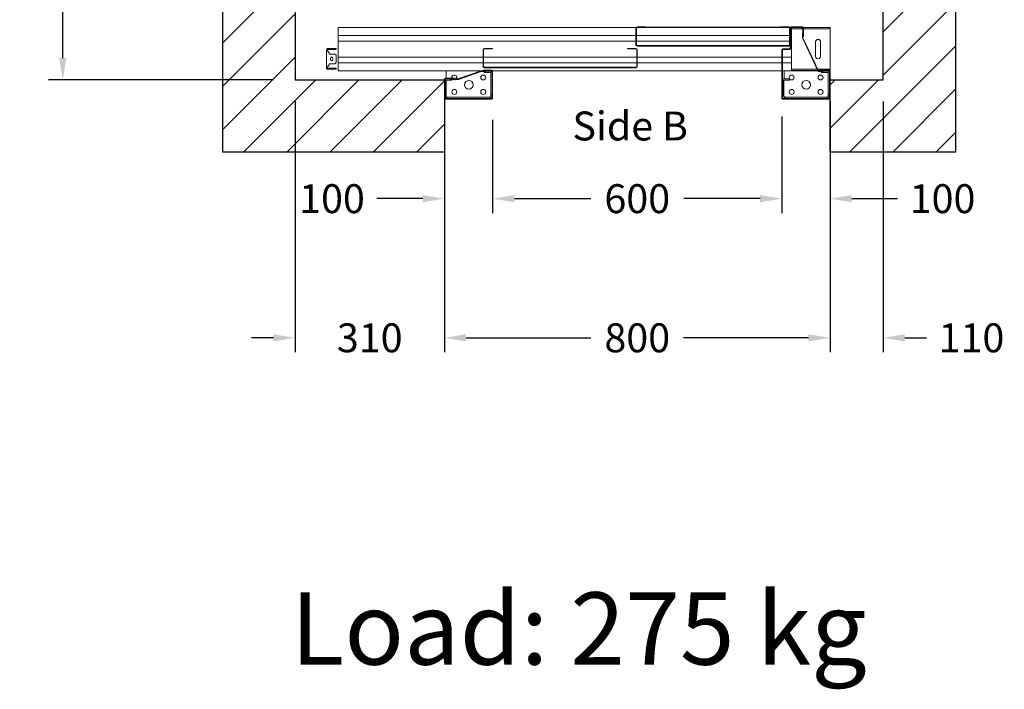
# Model space of a CAD drawing. Units: millimetres. Extents: x -393 to 44242, y -14403 to 16263.
# Drawn here: x 12828 to 14870, y 10197 to 11586 of the extents above; entities that cross this region are included whole.
import ezdxf
from ezdxf.enums import TextEntityAlignment as Align

# ---------------------------------------------------------------- set-up
doc = ezdxf.new("R2010")
doc.units = ezdxf.units.MM
doc.layers.add('SLD-0', color=179, linetype='Continuous')
doc.styles.get("Standard").update_dxf_attribs({"font": 'arial.ttf'})
doc.dimstyles.get("Standard").update_dxf_attribs({"dimtxt": 0.18, "dimasz": 0.18, "dimexe": 0.18, "dimexo": 0.0625, "dimgap": 0.09, "dimtad": 0, "dimtih": 1, "dimtoh": 1, "dimdec": 4, "dimzin": 0, "dimdsep": 46, "dimtxsty": 'Standard', "dimcen": 0.09, "dimadec": 0, "dimazin": 0, "dimtfac": 1, "dimtdec": 4, "dimtofl": 0, "dimtmove": 0, "dimatfit": 3, "dimfxl": 0, "dimtolj": 1, "dimtzin": 0, "dimarcsym": 0})

# ---------------------------------------------------------------- blocks, each defined once
blk = doc.blocks.new('*D50')
at = {"color": 3, "lineweight": -2}
for p, q in [((13708.9, 11376.7), (13708.9, 10896.1)), ((14508.9, 11376.7), (14508.9, 10896.1)), ((13753.9, 10926.1), (14012.7, 10926.1)), ((14463.9, 10926.1), (14205.1, 10926.1))]:
    blk.add_line(p, q, dxfattribs=at)
at = {"color": 3}
for points in [[(13753.9, 10933.6), (13753.9, 10918.6), (13708.9, 10926.1)], [(14463.9, 10933.6), (14463.9, 10918.6), (14508.9, 10926.1)]]:
    blk.add_solid(points, dxfattribs=at)
at = {"layer": 'Defpoints', "color": 0}
for p in [(13708.9, 11421.7), (14508.9, 11421.7), (13708.9, 10926.1)]:
    blk.add_point(p, dxfattribs=at)
at = {"insert": (14108.9, 10926.1), "char_height": 60, "attachment_point": 5}
blk.add_mtext('\\A1;800', dxfattribs=at)
blk = doc.blocks.new('*D518')
at = {"color": 3, "lineweight": -2}
for p, q in [((13353.9, 13081.7), (12887.1, 13081.7)), ((12917.1, 13036.7), (12917.1, 12452.8)), ((12917.1, 11506.7), (12917.1, 12025.8)), ((13353.9, 11461.7), (12887.1, 11461.7))]:
    blk.add_line(p, q, dxfattribs=at)
at = {"color": 3}
for points in [[(12909.6, 13036.7), (12924.6, 13036.7), (12917.1, 13081.7)], [(12909.6, 11506.7), (12924.6, 11506.7), (12917.1, 11461.7)]]:
    blk.add_solid(points, dxfattribs=at)
at = {"layer": 'Defpoints', "color": 0}
for p in [(13398.9, 13081.7), (12917.1, 11461.7), (13398.9, 11461.7)]:
    blk.add_point(p, dxfattribs=at)
at = {"insert": (12917.1, 12239.3), "char_height": 60, "attachment_point": 5, "rotation": 90}
blk.add_mtext('\\A1;{Pext 1620}', dxfattribs=at)
blk = doc.blocks.new('*D138')
at = {"color": 3, "lineweight": -2}
for p, q in [((13808.9, 11378.7), (13808.9, 11184.9)), ((14408.9, 11385.2), (14408.9, 11184.9)), ((13853.9, 11214.9), (14012.6, 11214.9)), ((14363.9, 11214.9), (14205.3, 11214.9))]:
    blk.add_line(p, q, dxfattribs=at)
at = {"color": 3}
for points in [[(13853.9, 11222.4), (13853.9, 11207.4), (13808.9, 11214.9)], [(14363.9, 11222.4), (14363.9, 11207.4), (14408.9, 11214.9)]]:
    blk.add_solid(points, dxfattribs=at)
at = {"layer": 'Defpoints', "color": 0}
for p in [(13808.9, 11423.7), (14408.9, 11430.2), (14408.9, 11214.9)]:
    blk.add_point(p, dxfattribs=at)
at = {"insert": (14108.9, 11214.9), "char_height": 60, "attachment_point": 5}
blk.add_mtext('\\A1;600', dxfattribs=at)
blk = doc.blocks.new('*D139')
at = {"color": 3, "lineweight": -2}
for p, q in [((13708.9, 11376.7), (13708.9, 10896.1)), ((14508.9, 11376.7), (14508.9, 10896.1)), ((13753.9, 10926.1), (14012.7, 10926.1)), ((14463.9, 10926.1), (14205.1, 10926.1))]:
    blk.add_line(p, q, dxfattribs=at)
at = {"color": 3}
for points in [[(13753.9, 10933.6), (13753.9, 10918.6), (13708.9, 10926.1)], [(14463.9, 10933.6), (14463.9, 10918.6), (14508.9, 10926.1)]]:
    blk.add_solid(points, dxfattribs=at)
at = {"layer": 'Defpoints', "color": 0}
for p in [(13708.9, 11421.7), (14508.9, 11421.7), (13708.9, 10926.1)]:
    blk.add_point(p, dxfattribs=at)
at = {"insert": (14108.9, 10926.1), "char_height": 60, "attachment_point": 5}
blk.add_mtext('\\A1;800', dxfattribs=at)
blk = doc.blocks.new('*D140')
at = {"color": 3, "lineweight": -2}
for p, q in [((13808.9, 11378.7), (13808.9, 11184.9)), ((13708.9, 11376.7), (13708.9, 11184.9)), ((13663.9, 11214.9), (13568.9, 11214.9)), ((13853.9, 11214.9), (13898.9, 11214.9))]:
    blk.add_line(p, q, dxfattribs=at)
at = {"color": 3}
for points in [[(13663.9, 11222.4), (13663.9, 11207.4), (13708.9, 11214.9)], [(13853.9, 11222.4), (13853.9, 11207.4), (13808.9, 11214.9)]]:
    blk.add_solid(points, dxfattribs=at)
at = {"layer": 'Defpoints', "color": 0}
for p in [(13708.9, 11421.7), (13808.9, 11423.7), (13708.9, 11214.9)]:
    blk.add_point(p, dxfattribs=at)
at = {"insert": (13475.6, 11214.9), "char_height": 60, "attachment_point": 5}
blk.add_mtext('\\A1;100', dxfattribs=at)
blk = doc.blocks.new('*D141')
at = {"color": 3, "lineweight": -2}
for p, q in [((14508.9, 11376.7), (14508.9, 11184.9)), ((14408.9, 11340.2), (14408.9, 11184.9)), ((14363.9, 11214.9), (14318.9, 11214.9)), ((14553.9, 11214.9), (14648.9, 11214.9))]:
    blk.add_line(p, q, dxfattribs=at)
at = {"color": 3}
for points in [[(14363.9, 11222.4), (14363.9, 11207.4), (14408.9, 11214.9)], [(14553.9, 11222.4), (14553.9, 11207.4), (14508.9, 11214.9)]]:
    blk.add_solid(points, dxfattribs=at)
at = {"layer": 'Defpoints', "color": 0}
for p in [(14508.9, 11421.7), (14408.9, 11385.2), (14508.9, 11214.9)]:
    blk.add_point(p, dxfattribs=at)
at = {"insert": (14742.3, 11214.9), "char_height": 60, "attachment_point": 5}
blk.add_mtext('\\A1;100', dxfattribs=at)
blk = doc.blocks.new('*D142')
at = {"color": 3, "lineweight": -2}
for p, q in [((13398.9, 11416.7), (13398.9, 10896.1)), ((13708.9, 11416.7), (13708.9, 10896.1)), ((13353.9, 10926.1), (13308.9, 10926.1)), ((13753.9, 10926.1), (13798.9, 10926.1))]:
    blk.add_line(p, q, dxfattribs=at)
at = {"color": 3}
for points in [[(13353.9, 10933.6), (13353.9, 10918.6), (13398.9, 10926.1)], [(13753.9, 10933.6), (13753.9, 10918.6), (13708.9, 10926.1)]]:
    blk.add_solid(points, dxfattribs=at)
at = {"layer": 'Defpoints', "color": 0}
for p in [(13398.9, 11461.7), (13708.9, 11461.7), (13398.9, 10926.1)]:
    blk.add_point(p, dxfattribs=at)
at = {"insert": (13553.9, 10926.1), "char_height": 60, "attachment_point": 5}
blk.add_mtext('\\A1;310', dxfattribs=at)
blk = doc.blocks.new('*D143')
at = {"color": 3, "lineweight": -2}
for p, q in [((14508.9, 11416.7), (14508.9, 10896.1)), ((14618.9, 11416.7), (14618.9, 10896.1)), ((14463.9, 10926.1), (14418.9, 10926.1)), ((14663.9, 10926.1), (14708.9, 10926.1))]:
    blk.add_line(p, q, dxfattribs=at)
at = {"color": 3}
for points in [[(14463.9, 10933.6), (14463.9, 10918.6), (14508.9, 10926.1)], [(14663.9, 10933.6), (14663.9, 10918.6), (14618.9, 10926.1)]]:
    blk.add_solid(points, dxfattribs=at)
at = {"layer": 'Defpoints', "color": 0}
for p in [(14508.9, 11461.7), (14618.9, 11461.7), (14618.9, 10926.1)]:
    blk.add_point(p, dxfattribs=at)
at = {"insert": (14802.3, 10926.1), "char_height": 60, "attachment_point": 5}
blk.add_mtext('\\A1;110', dxfattribs=at)
blk = doc.blocks.new('SW_CENTERMARKSYMBOL_62')
at = {"layer": 'SLD-0', "color": 0}
for q in [(-2.5, 0), (0, 2.5), (0, -2.5), (2.5, 0)]:
    blk.add_line((0, 0), q, dxfattribs=at)
blk = doc.blocks.new('FERMATOR_T2_600_sez')
at = {"linetype": 'Continuous', "lineweight": 0}
h = blk.add_hatch(dxfattribs=at)
h.set_pattern_fill('ACCIAIO E GHISA DI ACCIAIO DIN 201', color=4, scale=20, angle=90, style=0, pattern_type=2)
h.set_pattern_definition([(135, (2965, -6952), (-5388, -5388), []), (135, (2965, -5156), (-5388, -5388), []), (135, (2965, -3360), (-5388, -5388), []), (135, (2965, -1564), (-5388, -5388), [])])
edge = h.paths.add_edge_path(flags=0)
edge.add_line((-46.3, -303.5), (-46.3, -320.3))
edge.add_line((-46.3, -320.3), (-45.1, -320.3))
edge.add_line((-45.1, -320.3), (-45.1, -303.5))
edge.add_arc((-43.1, -303.5), 2, 90, 180, ccw=False)
edge.add_line((-43.1, -301.5), (-9.5, -301.5))
edge.add_arc((-9.5, -303.5), 2, 0, 90, ccw=False)
edge.add_line((-7.5, -303.5), (-7.5, -617.1))
edge.add_arc((-9.5, -617.1), 2, 270, 360, ccw=False)
edge.add_line((-9.5, -619.1), (-43.1, -619.1))
edge.add_arc((-43.1, -617.1), 2, 180, 270, ccw=False)
edge.add_line((-45.1, -617.1), (-45.1, -600.3))
edge.add_line((-45.1, -600.3), (-46.3, -600.3))
edge.add_line((-46.3, -600.3), (-46.3, -617.1))
edge.add_arc((-43.1, -617.1), 3.2, 180, 270)
edge.add_line((-43.1, -620.3), (-9.5, -620.3))
edge.add_arc((-9.5, -617.1), 3.2, 270, 360)
edge.add_line((-6.3, -617.1), (-6.3, -303.5))
edge.add_arc((-9.5, -303.5), 3.2, 0, 90)
edge.add_line((-9.5, -300.3), (-43.1, -300.3))
edge.add_arc((-43.1, -303.5), 3.2, 90, 180)
at = {"color": 4, "linetype": 'Continuous', "lineweight": 15}
for p, q in [((-45.8, 7.1), (-45.8, 22.2)), ((-43.8, 22.2), (-43.8, 7.1)), ((-43.3, 24.7), (-39.6, 24.7)), ((-39.6, 22.7), (-43.3, 22.7)), ((-9.6, 24.7), (-39.6, 24.7)), ((-39.6, 24.7), (-39.6, 22.2)), ((-39.6, 22.2), (-39.6, 21.1)), ((-39.6, 21.1), (-37.1, 18.6)), ((-12.1, 18.6), (-9.6, 21.1)), ((-9.6, 22.2), (-9.6, 24.7)), ((-9.6, 24.7), (-5.8, 24.7)), ((-5.8, 22.7), (-9.6, 22.7)), ((-9.6, 21.1), (-9.6, 22.2)), ((-5.3, 7.1), (-5.3, 22.2)), ((-3.3, 22.2), (-3.3, 7.1)), ((-90, 0), (-90, -618)), ((-90, 0), (-85.5, 0)), ((-85.5, 0), (-85, 0)), ((-85, 0), (-84.5, 0)), ((-84.5, 0), (-80.4, 0)), ((-80.4, 0), (-79.9, 0)), ((-79.9, 0), (-79.4, 0)), ((-79.4, 0), (-74.9, 0)), ((-74.9, 0), (-73.4, 0)), ((-73.4, 0), (-73.4, -617.3)), ((-73.4, 0), (-61.6, 0)), ((-61.6, 0), (-61.6, -617.3)), ((-61.6, 0), (-60.1, 0)), ((-60.1, 0), (-55.5, 0)), ((-55.5, 0), (-55, 0)), ((-55, 0), (-54.5, 0)), ((-54.5, 0), (-50.5, 0)), ((-50.5, 0), (-50, 0)), ((-50.5, 0), (-50, 0)), ((-50, 0), (-49.5, 0)), ((-50, 0), (-49.5, 0)), ((-49.5, 0), (-45.5, 0)), ((-49.5, 0), (-45.5, 0)), ((-43.8, 7.1), (-45.8, 7.1)), ((-45.8, 7.1), (-45.8, 4.6)), ((-45.8, 4.6), (-43.8, 4.6)), ((-45.5, 0), (-45, 0)), ((-45.5, 0), (-45, 0)), ((-45, 0), (-44.5, 0)), ((-45, 0), (-44.5, 0)), ((-44.5, 0), (-40.5, 0)), ((-44.5, 0), (-40.5, 0)), ((-43.8, 7.1), (-43.8, 4.6)), ((-40.5, 0), (-40, 0)), ((-40.5, 0), (-40, 0)), ((-40, 0), (-39.5, 0)), ((-40, 0), (-39.5, 0)), ((-39.5, 0), (-35.5, 0)), ((-39.5, 0), (-35.5, 0)), ((-37.1, 18.6), (-34.6, 18.6)), ((-35.5, 0), (-35, 0)), ((-35.5, 0), (-35, 0)), ((-35, 0), (-34.5, 0)), ((-35, 0), (-34.5, 0)), ((-34.6, 18.6), (-34.6, 7.1)), ((-34.6, 7.1), (-32.1, 4.6)), ((-34.5, 0), (-29.9, 0)), ((-34.5, 0), (-29.9, 0)), ((-32.1, 4.6), (-17.1, 4.6)), ((-29.9, 0), (-28.4, 0)), ((-29.9, 0), (-28.4, 0)), ((-28.4, 0), (-28.4, -300.3)), ((-28.4, 0), (-16.6, 0)), ((-28.4, 0), (-16.6, 0)), ((-26, 16.2), (-23.1, 16.2)), ((-23.1, 11.1), (-26, 11.1)), ((-17.1, 4.6), (-14.6, 7.1)), ((-16.6, 0), (-16.6, -300.3)), ((-16.6, 0), (-15.1, 0)), ((-16.6, 0), (-15.1, 0)), ((-15.1, 0), (-10.6, 0)), ((-15.1, 0), (-10.6, 0)), ((-14.6, 18.6), (-12.1, 18.6)), ((-14.6, 7.1), (-14.6, 18.6)), ((-10.6, 0), (-10.1, 0)), ((-10.6, 0), (-10.1, 0)), ((-10.1, 0), (-9.6, 0)), ((-10.1, 0), (-9.6, 0)), ((-9.6, 0), (-5.5, 0)), ((-9.6, 0), (-5.5, 0)), ((-5.5, 0), (-5, 0)), ((-5.5, 0), (-5, 0)), ((-3.3, 7.1), (-5.3, 7.1)), ((-5.3, 4.6), (-5.3, 7.1)), ((-5.3, 4.6), (-3.3, 4.6)), ((-5, 0), (-4.5, 0)), ((-5, 0), (-4.5, 0)), ((-4.5, 0), (0, 0)), ((-4.5, 0), (0, 0)), ((-3.3, 4.6), (-3.3, 7.1)), ((0, 0), (0, -296.2)), ((0, -223.8), (2.7, -223.8)), ((2.7, -223.8), (15.7, -223.8)), ((15.7, -222.3), (15.7, -245.3)), ((16.9, -222.3), (16.9, -239.3)), ((56.7, -220.3), (17.7, -220.3)), ((56.7, -221.5), (17.7, -221.5)), ((19.4, -232.3), (19.4, -223.8)), ((19.4, -223.8), (50, -223.8)), ((50, -223.8), (50, -221.5)), ((53, -223.8), (50, -223.8)), ((53, -221.5), (53, -223.8)), ((53, -223.8), (55, -223.8)), ((55, -223.8), (57.5, -223.8)), ((55, -226.8), (55, -223.8)), ((57.5, -318.3), (57.5, -222.3)), ((58.7, -318.3), (58.7, -222.3)), ((16.9, -232.3), (19.4, -232.3)), ((19.4, -235.3), (16.9, -235.3)), ((18.1, -238.3), (16.9, -238.3)), ((16.9, -239.3), (18.1, -239.3)), ((18.1, -238.3), (18.1, -239.3)), ((18.1, -249.6), (18.1, -239.3)), ((19.4, -232.3), (19.4, -235.3)), ((57.5, -226.8), (55, -226.8)), ((55, -226.8), (55, -313.8)), ((16.9, -248.3), (-0.1, -296.4)), ((0.4, -296.3), (16.9, -249.3)), ((1.6, -296.6), (18.1, -249.6)), ((15.7, -245.3), (16.9, -245.3)), ((16.9, -249.3), (16.9, -245.3)), ((-46.3, -320.3), (-46.3, -303.5)), ((-45.1, -320.3), (-45.1, -303.5)), ((-43.1, -300.3), (-9.5, -300.3)), ((-43.1, -301.5), (-9.5, -301.5)), ((-28.4, -301.5), (-28.4, -619.1)), ((-16.6, -301.5), (-16.6, -619.1)), ((-7.5, -303.5), (-7.5, -617.1)), ((-6.3, -303.5), (-6.3, -617.1)), ((-1.3, -300.3), (-1.3, -318.3)), ((-0.1, -300.3), (-1.3, -300.3)), ((-0.1, -296.4), (-0.1, -300.3)), ((-0.1, -300.3), (-0.1, -318.3)), ((0.4, -306.3), (0.4, -296.3)), ((1.6, -306.3), (0.4, -306.3)), ((1.1, -306.3), (1.1, -306.4)), ((1.2, -316.8), (1.2, -306.3)), ((1.6, -306.3), (1.6, -296.6)), ((1.6, -302.4), (3.7, -302.4)), ((3.7, -305.4), (1.6, -305.4)), ((3.7, -302.4), (3.7, -305.4)), ((3.7, -316.8), (3.7, -305.4)), ((-46.3, -320.3), (-45.1, -320.3)), ((-0.1, -306.4), (1.1, -306.4)), ((0, -306.4), (0, -318.7)), ((1.2, -316.8), (0, -316.8)), ((0, -320.2), (0, -920.3)), ((0.7, -319.1), (56.7, -319.1)), ((0.7, -320.3), (56.7, -320.3)), ((50, -316.8), (3.7, -316.8)), ((50, -319.1), (50, -316.8)), ((50, -316.8), (53, -316.8)), ((53, -316.8), (53, -319.1)), ((53, -316.8), (55, -316.8)), ((55, -316.8), (55, -313.8)), ((55, -313.8), (57.5, -313.8)), ((57.5, -316.8), (55, -316.8)), ((-46.3, -617.1), (-46.3, -600.3)), ((-45.1, -600.3), (-46.3, -600.3)), ((-45.1, -617.1), (-45.1, -600.3)), ((-91.3, -637.3), (-91.3, -620.5)), ((-90.1, -637.3), (-90.1, -620.5)), ((-90, -619.9), (-90, -934.8)), ((-88.1, -617.3), (-54.5, -617.3)), ((-88.1, -618.5), (-54.5, -618.5)), ((-73.4, -618.5), (-73.4, -936.1)), ((-61.6, -618.5), (-61.6, -936.1)), ((-52.5, -620.5), (-52.5, -934.1)), ((-51.3, -620.5), (-51.3, -934.1)), ((-9.5, -619.1), (-43.1, -619.1)), ((-9.5, -620.3), (-43.1, -620.3)), ((-28.4, -620.3), (-28.4, -920.3)), ((-16.6, -620.3), (-16.6, -920.3)), ((-91.3, -637.3), (-90.1, -637.3)), ((-90.5, -637.3), (-90.5, -917.3)), ((-90.1, -917.3), (-91.3, -917.3)), ((-91.3, -934.1), (-91.3, -917.3)), ((-90.1, -934.1), (-90.1, -917.3)), ((-91.3, -939.3), (-91.3, -963.3)), ((-90.5, -936.3), (-90.5, -937.7)), ((-90.1, -939.3), (-90.1, -963.3)), ((-90, -936.7), (-90, -937.5)), ((-90, -939), (-90, -940)), ((-46.1, -937.3), (-89.3, -937.3)), ((-46.1, -938.5), (-89.3, -938.5)), ((-54.5, -936.1), (-88.1, -936.1)), ((-54.5, -937.3), (-88.1, -937.3)), ((-45.3, -922.3), (-45.3, -936.5)), ((-44.1, -922.3), (-44.1, -936.5)), ((56.7, -920.3), (-43.3, -920.3)), ((56.7, -921.5), (-43.3, -921.5)), ((-28.4, -921.5), (-28.4, -940)), ((-16.6, -921.5), (-16.6, -940)), ((0, -921.5), (0, -940)), ((2.7, -925), (0, -925)), ((2.7, -925), (16.9, -925)), ((16.9, -933.1), (16.9, -924.9)), ((16.9, -936.1), (16.9, -933.1)), ((19.4, -936.1), (16.9, -936.1)), ((19.4, -933.1), (19.4, -924.9)), ((19.4, -925), (20.2, -925)), ((19.4, -933.1), (19.4, -936.1)), ((50, -922.1), (19.6, -922.1)), ((19.6, -924.6), (50, -924.6)), ((20.2, -924.9), (20.2, -924.6)), ((20.2, -925), (20.2, -924.9)), ((50, -924.6), (50, -922.1)), ((50, -922.1), (53, -922.1)), ((53, -924.6), (50, -924.6)), ((53, -922.1), (53, -924.6)), ((53, -924.6), (53, -924.9)), ((53, -925), (53, -924.9)), ((54.7, -925), (53, -925)), ((54.7, -925), (55, -925)), ((55, -925), (57.5, -925)), ((55, -928), (55, -925)), ((55, -928), (55, -1013.3)), ((57.5, -928), (55, -928)), ((57.5, -1018.3), (57.5, -922.3)), ((58.7, -1018.3), (58.7, -922.3)), ((-90.1, -945.5), (-89.5, -945.5)), ((-90, -940), (-85.5, -940)), ((-89.5, -940), (-89.5, -945.5)), ((-89.5, -945.5), (-89.5, -964.1)), ((-87, -940), (-87, -964.1)), ((-85.5, -940), (-85, -940)), ((-85, -940), (-84.5, -940)), ((-84.5, -940), (-80.4, -940)), ((-80.4, -940), (-79.9, -940)), ((-79.9, -940), (-79.4, -940)), ((-79.4, -940), (-74.9, -940)), ((-74.9, -940), (-73.4, -940)), ((-73.4, -940), (-61.6, -940)), ((-61.6, -940), (-60.1, -940)), ((-60.1, -940), (-55.5, -940)), ((-55.5, -940), (-55, -940)), ((-55, -940), (-54.5, -940)), ((-54.5, -940), (-50.5, -940)), ((-50.5, -940), (-50, -940)), ((-50, -940), (-49.5, -940)), ((-49.5, -940), (-45.5, -940)), ((-45.5, -940), (-45, -940)), ((-45, -940), (-44.5, -940)), ((-44.5, -940), (-40.5, -940)), ((-40.5, -940), (-40, -940)), ((-40, -940), (-39.5, -940)), ((-39.5, -940), (-35.5, -940)), ((-35.5, -940), (-35, -940)), ((-35, -940), (-34.5, -940)), ((-34.5, -940), (-29.9, -940)), ((-29.9, -940), (-28.4, -940)), ((-28.4, -940), (-16.6, -940)), ((-16.6, -940), (-15.1, -940)), ((-15.1, -940), (-10.6, -940)), ((-10.6, -940), (-10.1, -940)), ((-10.1, -940), (-9.6, -940)), ((-9.6, -940), (-5.5, -940)), ((-5.5, -940), (-5, -940)), ((-5, -940), (-4.5, -940)), ((-4.5, -940), (0, -940)), ((-3, -940), (-3, -993.4)), ((-0.5, -940), (-0.5, -994.6)), ((0, -994.8), (0, -940)), ((-89.5, -965.3), (-89.5, -1020.5)), ((-89.3, -964.1), (-71.3, -964.1)), ((-89.3, -965.3), (-71.3, -965.3)), ((-87, -965.3), (-87, -1020.5)), ((-68, -962.9), (-78.3, -962.9)), ((-78.3, -962.9), (-78.3, -964.1)), ((-78.3, -964.1), (-68.3, -964.1)), ((-71.3, -965.3), (-71.3, -964.1)), ((-68.3, -964.1), (0.4, -996.3)), ((1.6, -995.6), (-68, -962.9)), ((-59.9, -990.4), (-30.1, -990.4)), ((-59.9, -1000.7), (-30.1, -1000.7)), ((-3, -994.8), (-3, -1020.5)), ((-1.3, -999.3), (-1.3, -1018.3)), ((-0.1, -999.3), (-1.3, -999.3)), ((-0.5, -995.9), (-0.5, -999.3)), ((-0.1, -999.3), (-0.1, -1018.3)), ((0, -1016.3), (0, -996.2)), ((0.4, -996.3), (0.4, -1006.3)), ((1.6, -1006.3), (1.6, -995.6)), ((-87, -1020.5), (-89.5, -1020.5)), ((-86, -1020.5), (-87, -1020.5)), ((-4, -1020.5), (-86, -1020.5)), ((-3, -1020.5), (-4, -1020.5)), ((-0.5, -1020.5), (-3, -1020.5)), ((-0.5, -1019.9), (-0.5, -1020.5)), ((0, -1016.3), (-0.1, -1016.3)), ((1.2, -1016.3), (0, -1016.3)), ((0.4, -1006.3), (1.6, -1006.3)), ((0.7, -1019.1), (56.7, -1019.1)), ((0.7, -1020.3), (56.7, -1020.3)), ((1.2, -1016.4), (1.2, -1006.3)), ((1.6, -1002.2), (3.7, -1002.2)), ((3.7, -1005.2), (1.6, -1005.2)), ((3.7, -1002.2), (3.7, -1005.2)), ((3.7, -1005.2), (3.7, -1016.4)), ((3.7, -1016.3), (4, -1016.3)), ((50, -1016.6), (3.9, -1016.6)), ((4, -1016.4), (4, -1016.3)), ((4, -1016.6), (4, -1016.4)), ((50, -1019.1), (50, -1016.6)), ((50, -1016.6), (53, -1016.6)), ((53, -1016.4), (53, -1016.3)), ((54.7, -1016.3), (53, -1016.3)), ((53, -1016.4), (53, -1016.6)), ((53, -1016.6), (53, -1019.1)), ((55, -1016.3), (54.7, -1016.3)), ((55, -1013.3), (57.5, -1013.3)), ((55, -1016.3), (55, -1013.3)), ((57.5, -1016.3), (55, -1016.3))]:
    blk.add_line(p, q, dxfattribs=at)
for centre, radius in [((44, -240.8), 5.12), ((29, -270.8), 9), ((14, -300.8), 5.12), ((44, -300.8), 5.12), ((14, -940.6), 5.12), ((44, -940.6), 5.12), ((29, -970.6), 9), ((14, -1000.6), 5.12), ((44, -1000.6), 5.12)]:
    blk.add_circle(centre, radius, dxfattribs=at)
for centre, radius, start, end in [((-43.3, 22.2), 2.5, 90, 180), ((-43.3, 22.2), 0.5, 90, 180), ((-5.8, 22.2), 2.5, 0, 90), ((-5.8, 22.2), 0.5, 0, 90), ((-26, 13.7), 2.53, 90, 270), ((-23.1, 13.7), 2.53, 270, 90), ((17.7, -222.3), 2, 90, 180), ((17.7, -222.3), 0.8, 90, 180), ((19.4, -223.8), 2.5, 113.3646, 180), ((56.7, -222.3), 2, 0, 90), ((56.7, -222.3), 0.8, 0, 90), ((14, -240.8), 5.13, 70.6276, 298.4751), ((14, -240.8), 5.12, 0, 55.5384), ((14, -240.8), 5.12, 323.1301, 0), ((-43.1, -303.5), 3.2, 90, 180), ((-43.1, -303.5), 2, 90, 180), ((-9.5, -303.5), 3.2, 0, 90), ((-9.5, -303.5), 2, 0, 90), ((0.7, -318.3), 2, 180, 270), ((0.7, -318.3), 0.8, 180, 270), ((3.7, -316.8), 2.5, 180, 247.2202), ((56.7, -318.3), 0.8, 270, 0), ((56.7, -318.3), 2, 270, 0), ((-88.1, -620.5), 3.2, 90, 180), ((-88.1, -620.5), 2, 90, 180), ((-54.5, -620.5), 3.2, 0, 90), ((-54.5, -620.5), 2, 0, 90), ((-43.1, -617.1), 3.2, 180, 270), ((-43.1, -617.1), 2, 180, 270), ((-9.5, -617.1), 3.2, 270, 0), ((-9.5, -617.1), 2, 270, 0), ((-88.1, -934.1), 3.2, 180, 270), ((-89.3, -939.3), 2, 90, 180), ((-88.1, -934.1), 2, 180, 270), ((-89.3, -939.3), 0.8, 90, 180), ((-54.5, -934.1), 3.2, 270, 0), ((-54.5, -934.1), 2, 270, 0), ((-46.1, -936.5), 0.8, 270, 0), ((-46.1, -936.5), 2, 270, 0), ((-43.3, -922.3), 2, 90, 180), ((-43.3, -922.3), 0.8, 90, 180), ((19.6, -924.9), 2.75, 90, 180), ((19.6, -924.9), 0.25, 90, 180), ((56.7, -922.3), 2, 0, 90), ((56.7, -922.3), 0.8, 0, 90), ((-89.3, -963.3), 2, 180, 270), ((-89.3, -963.3), 0.8, 180, 270), ((-59.9, -995.5), 5.13, 90, 270), ((-30.1, -995.5), 5.13, 270, 90), ((0.7, -1018.3), 2, 180, 270), ((0.7, -1018.3), 0.8, 180, 270), ((3.9, -1016.4), 2.75, 180, 270), ((3.9, -1016.4), 0.25, 180, 270), ((56.7, -1018.3), 2, 270, 0), ((56.7, -1018.3), 0.8, 270, 0)]:
    blk.add_arc(centre, radius, start, end, dxfattribs=at)
at = {"layer": 'SLD-0', "color": 4, "rotation": 90}
blk.add_blockref('SW_CENTERMARKSYMBOL_62', (-89.3, -963.3), dxfattribs=at)

msp = doc.modelspace()

# ---------------------------------------------------------------- hatches: boundary and pattern name
h = msp.add_hatch()
h.set_pattern_fill('ANSI31', color=256, scale=20)
h.set_pattern_definition([(45, (22861.01, -28330.86), (-44.90128, 44.90128), [])])
h.paths.add_polyline_path([(13398.9, 13081.7), (13398.9, 11461.7), (13708.9, 11461.7), (13708.9, 11311.7), (13248.9, 11311.7), (13248.9, 13231.7), (14768.9, 13231.7), (14768.9, 11311.7), (14508.9, 11311.7), (14508.9, 11461.7), (14618.9, 11461.7), (14618.9, 13081.7)])

# ---------------------------------------------------------------- linework, layer by layer
msp.add_lwpolyline([(13398.9, 13081.7), (13398.9, 11461.7), (13708.9, 11461.7), (13708.9, 11311.7), (13248.9, 11311.7), (13248.9, 13231.7), (14768.9, 13231.7), (14768.9, 11311.7), (14508.9, 11311.7), (14508.9, 11461.7), (14618.9, 11461.7), (14618.9, 13081.7)], close=True)

# ---------------------------------------------------------------- block references
at = {"xscale": -1, "rotation": 89.99999999999977}
msp.add_blockref('FERMATOR_T2_600_sez', (13488.6, 11480.4), dxfattribs=at)

# ---------------------------------------------------------------- texts
msp.add_text('Side B', height=60).set_placement((14094.2, 11335.7), align=Align.CENTER)
at = {"insert": (13390.1, 10397.8), "char_height": 150, "attachment_point": 1}
msp.add_mtext('Load: 275 kg', dxfattribs=at)

# ---------------------------------------------------------------- dimensions: what is measured, and where the dimension line sits
dim = msp.add_linear_dim(base=(12917.1, 11461.7), p1=(13398.9, 13081.7), p2=(13398.9, 11461.7), angle=90, text='{Pext <>}', dimstyle='Standard', override={"dimscale": 15, "dimtxt": 4, "dimasz": 3, "dimexe": 2, "dimexo": 3, "dimgap": 2, "dimtih": 0, "dimtoh": 0, "dimdec": 0, "dimzin": 12, "dimcen": 5, "dimclrd": 3, "dimclre": 3, "dimclrt": 256, "dimtdec": 0})
dim.commit()
dim.dimension.update_dxf_attribs({"geometry": '*D518', "text_midpoint": (12917.1, 12239.3), "dimtype": 160})
for base, p1, p2, picture, middle in [((13398.9, 10926.1), (13708.9, 11461.7), (13398.9, 11461.7), '*D142', (13553.9, 10926.1)), ((14618.9, 10926.1), (14508.9, 11461.7), (14618.9, 11461.7), '*D143', (14802.3, 10926.1)), ((13708.9, 10926.1), (14508.9, 11421.7), (13708.9, 11421.7), '*D50', (14108.9, 10926.1)), ((13708.9, 10926.1), (14508.9, 11421.7), (13708.9, 11421.7), '*D139', (14108.9, 10926.1)), ((14408.9, 11214.9), (13808.9, 11423.7), (14408.9, 11430.2), '*D138', (14108.9, 11214.9))]:
    dim = msp.add_linear_dim(base=base, p1=p1, p2=p2, dimstyle='Standard', override={"dimscale": 15, "dimtxt": 4, "dimasz": 3, "dimexe": 2, "dimexo": 3, "dimgap": 2, "dimtih": 0, "dimtoh": 0, "dimdec": 0, "dimzin": 12, "dimcen": 5, "dimclrd": 3, "dimclre": 3, "dimclrt": 256, "dimtdec": 0})
    dim.commit()
    dim.dimension.update_dxf_attribs({"geometry": picture, "text_midpoint": middle})
for base, p1, p2, picture, middle in [((13708.9, 11214.9), (13808.9, 11423.7), (13708.9, 11421.7), '*D140', (13475.6, 11214.9)), ((14508.9, 11214.9), (14408.9, 11385.2), (14508.9, 11421.7), '*D141', (14742.3, 11214.9))]:
    dim = msp.add_linear_dim(base=base, p1=p1, p2=p2, dimstyle='Standard', override={"dimscale": 15, "dimtxt": 4, "dimasz": 3, "dimexe": 2, "dimexo": 3, "dimgap": 2, "dimtih": 0, "dimtoh": 0, "dimdec": 0, "dimzin": 12, "dimcen": 5, "dimclrd": 3, "dimclre": 3, "dimclrt": 256, "dimtdec": 0})
    dim.commit()
    dim.dimension.update_dxf_attribs({"geometry": picture, "text_midpoint": middle, "dimtype": 160})

doc.saveas('drawing.dxf')
